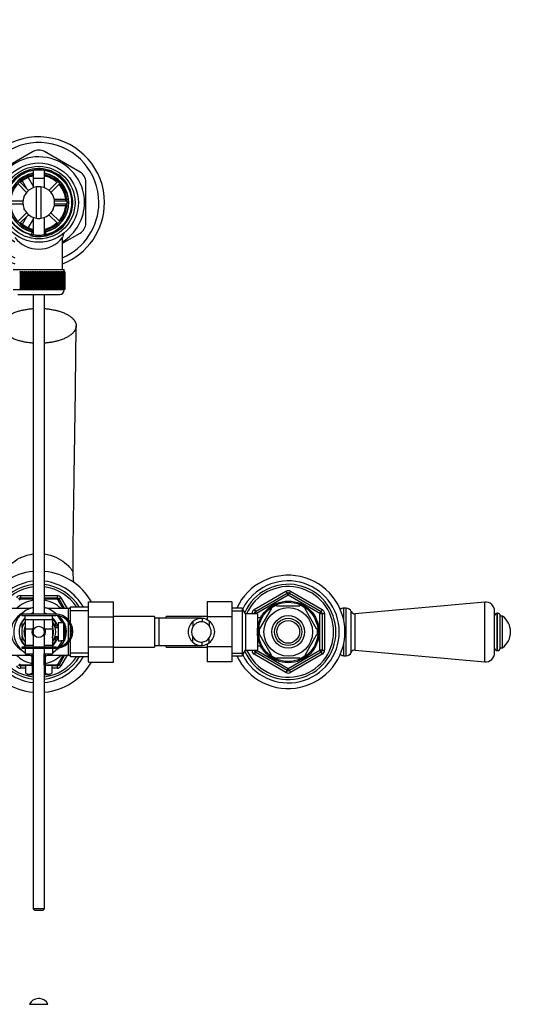
# Model space of a CAD drawing. Units: millimetres. Extents: x 0 to 1365, y 0 to 1864.
# Drawn here: x 706 to 931, y 1430 to 1864 of the extents above; entities that cross this region are included whole.
import ezdxf
from ezdxf import colors
from ezdxf.entities.mleader import LeaderData, LeaderLine
from ezdxf.math import Vec2, Vec3

# ---------------------------------------------------------------- set-up
doc = ezdxf.new("R2010")
doc.units = ezdxf.units.MM
for name, color, linetype in [('DV1_Défaut', 7, 'Continuous'), ('DV2_Défaut', 7, 'Continuous'), ('Défaut', 7, 'Continuous')]:
    doc.layers.add(name, color=color, linetype=linetype)

# ---------------------------------------------------------------- blocks, each defined once
blk = doc.blocks.new('_DOT')
at = {"color": 0}
blk.add_line((0, 0), (-1, 0), dxfattribs=at)
at = {"color": 0, "const_width": 0.333}
blk.add_lwpolyline([(-0.1665, 0, 1), (0.1665, 0, 1)], format="xyb", close=True, dxfattribs=at)
blk = doc.blocks.new('SE')
at = {"layer": 'DV1_Défaut', "color": 7, "linetype": 'Continuous'}
for p, q in [((710.56, 1429.95), (718.56, 1429.95)), ((714.84, 1432.46), (714.27, 1432.46))]:
    blk.add_line(p, q, dxfattribs=at)
for centre, start, end in [((714.27, 1428.46), 90, 158.1357), ((714.84, 1428.46), 21.8643, 90)]:
    blk.add_arc(centre, 4, start, end, dxfattribs=at)
blk = doc.blocks.new('SE1')
at = {"layer": 'DV2_Défaut', "color": 7, "linetype": 'Continuous'}
for p, q in [((712.06, 1806.09), (696.31, 1796.99)), ((732.81, 1796.99), (717.06, 1806.09)), ((709.93, 1794.57), (712.1, 1790.83)), ((712.06, 1797.85), (712.06, 1790.11)), ((712.06, 1794.27), (717.06, 1794.27)), ((712.06, 1794.27), (712.06, 1790.11)), ((717.06, 1790.11), (717.06, 1797.85)), ((717.06, 1790.11), (717.06, 1794.27)), ((705.3, 1791.97), (709.2, 1788.08)), ((710.05, 1788.93), (706.15, 1792.82)), ((709.3, 1789.68), (707.36, 1793.04)), ((713.56, 1776.64), (713.56, 1790.5)), ((715.56, 1790.5), (715.56, 1776.64)), ((722.96, 1792.82), (719.06, 1788.93)), ((719.91, 1788.08), (723.81, 1791.97)), ((735.31, 1774.48), (735.31, 1792.66)), ((708.06, 1786.57), (708.23, 1786.57)), ((708.06, 1786.57), (708.06, 1786.17)), ((720.88, 1786.57), (721.06, 1786.57)), ((721.06, 1786.17), (721.06, 1786.57)), ((721.33, 1785.07), (726.36, 1785.07)), ((707.58, 1784.17), (702.07, 1784.17)), ((702.07, 1782.97), (707.58, 1782.97)), ((708.06, 1780.97), (708.06, 1780.57)), ((721.06, 1780.57), (721.06, 1780.97)), ((726.44, 1782.07), (721.36, 1782.07)), ((727.04, 1784.17), (721.53, 1784.17)), ((721.53, 1782.97), (727.04, 1782.97)), ((709.2, 1779.06), (705.3, 1775.17)), ((706.15, 1774.32), (710.05, 1778.21)), ((707.34, 1774.06), (709.3, 1777.46)), ((708.06, 1780.57), (708.23, 1780.57)), ((712.06, 1777.03), (712.06, 1769.29)), ((712.06, 1777.03), (712.06, 1769.29)), ((717.06, 1769.29), (717.06, 1777.03)), ((717.06, 1769.29), (717.06, 1777.03)), ((719.06, 1778.21), (722.96, 1774.32)), ((723.81, 1775.17), (719.91, 1779.06)), ((720.88, 1780.57), (721.06, 1780.57)), ((712.05, 1776.24), (709.95, 1772.59)), ((711.49, 1770.68), (711.39, 1769.45)), ((717.71, 1769.52), (717.62, 1770.68)), ((725.06, 1765.67), (732.81, 1770.15)), ((725.06, 1754.07), (725.06, 1768.14)), ((703.31, 1754.07), (725.81, 1754.07)), ((706.09, 1753.07), (706.41, 1753.07)), ((706.41, 1753.07), (706.41, 1745.27)), ((706.82, 1753.07), (706.41, 1753.07)), ((706.82, 1745.27), (706.82, 1753.07)), ((706.82, 1753.07), (707.15, 1753.07)), ((707.15, 1745.27), (707.15, 1753.07)), ((707.15, 1753.07), (707.17, 1753.07)), ((707.17, 1753.07), (707.17, 1745.27)), ((707.61, 1753.07), (707.17, 1753.07)), ((707.61, 1745.27), (707.61, 1753.07)), ((707.61, 1753.07), (707.94, 1753.07)), ((707.94, 1745.27), (707.94, 1753.07)), ((707.94, 1753.07), (707.99, 1753.07)), ((707.99, 1753.07), (707.99, 1745.27)), ((708.46, 1753.07), (707.99, 1753.07)), ((708.46, 1745.27), (708.46, 1753.07)), ((708.46, 1753.07), (708.79, 1753.07)), ((708.79, 1745.27), (708.79, 1753.07)), ((708.79, 1753.07), (708.86, 1753.07)), ((708.86, 1753.07), (708.86, 1745.27)), ((709.36, 1753.07), (708.86, 1753.07)), ((709.36, 1745.27), (709.36, 1753.07)), ((709.36, 1753.07), (709.67, 1753.07)), ((709.67, 1745.27), (709.67, 1753.07)), ((709.67, 1753.07), (709.78, 1753.07)), ((709.78, 1753.07), (709.78, 1745.27)), ((710.3, 1753.07), (709.78, 1753.07)), ((710.3, 1745.27), (710.3, 1753.07)), ((710.3, 1753.07), (710.6, 1753.07)), ((710.6, 1745.27), (710.6, 1753.07)), ((710.6, 1753.07), (710.73, 1753.07)), ((710.73, 1753.07), (710.73, 1745.27)), ((711.27, 1753.07), (710.73, 1753.07)), ((711.27, 1745.27), (711.27, 1753.07)), ((711.27, 1753.07), (711.56, 1753.07)), ((711.56, 1745.27), (711.56, 1753.07)), ((711.56, 1753.07), (711.72, 1753.07)), ((711.72, 1753.07), (711.72, 1745.27)), ((712.27, 1753.07), (711.72, 1753.07)), ((712.27, 1745.27), (712.27, 1753.07)), ((712.27, 1753.07), (712.55, 1753.07)), ((712.55, 1745.27), (712.55, 1753.07)), ((712.55, 1753.07), (712.73, 1753.07)), ((712.73, 1753.07), (712.73, 1745.27)), ((713.29, 1753.07), (712.73, 1753.07)), ((713.29, 1745.27), (713.29, 1753.07)), ((713.29, 1753.07), (713.55, 1753.07)), ((713.55, 1745.27), (713.55, 1753.07)), ((713.55, 1753.07), (713.76, 1753.07)), ((713.76, 1753.07), (713.76, 1745.27)), ((714.32, 1753.07), (713.76, 1753.07)), ((714.32, 1745.27), (714.32, 1753.07)), ((714.32, 1753.07), (714.56, 1753.07)), ((714.56, 1745.27), (714.56, 1753.07)), ((714.56, 1753.07), (714.79, 1753.07)), ((714.79, 1753.07), (714.79, 1745.27)), ((715.36, 1753.07), (714.79, 1753.07)), ((715.36, 1745.27), (715.36, 1753.07)), ((715.36, 1753.07), (715.56, 1753.07)), ((715.56, 1745.27), (715.56, 1753.07)), ((715.56, 1753.07), (715.82, 1753.07)), ((715.82, 1753.07), (715.82, 1745.27)), ((716.38, 1753.07), (715.82, 1753.07)), ((716.38, 1745.27), (716.38, 1753.07)), ((716.38, 1753.07), (716.56, 1753.07)), ((716.56, 1745.27), (716.56, 1753.07)), ((716.56, 1753.07), (716.84, 1753.07)), ((716.84, 1753.07), (716.84, 1745.27)), ((717.39, 1753.07), (716.84, 1753.07)), ((717.39, 1745.27), (717.39, 1753.07)), ((717.39, 1753.07), (717.55, 1753.07)), ((717.55, 1745.27), (717.55, 1753.07)), ((717.55, 1753.07), (717.84, 1753.07)), ((717.84, 1753.07), (717.84, 1745.27)), ((718.38, 1753.07), (717.84, 1753.07)), ((718.38, 1745.27), (718.38, 1753.07)), ((718.38, 1753.07), (718.51, 1753.07)), ((718.51, 1745.27), (718.51, 1753.07)), ((718.51, 1753.07), (718.81, 1753.07)), ((718.81, 1753.07), (718.81, 1745.27)), ((719.34, 1753.07), (718.81, 1753.07)), ((719.34, 1745.27), (719.34, 1753.07)), ((719.34, 1753.07), (719.44, 1753.07)), ((719.44, 1745.27), (719.44, 1753.07)), ((719.44, 1753.07), (719.75, 1753.07)), ((719.75, 1753.07), (719.75, 1745.27)), ((720.25, 1753.07), (719.75, 1753.07)), ((720.25, 1745.27), (720.25, 1753.07)), ((720.25, 1753.07), (720.33, 1753.07)), ((720.33, 1745.27), (720.33, 1753.07)), ((720.33, 1753.07), (720.65, 1753.07)), ((720.65, 1753.07), (720.65, 1745.27)), ((721.13, 1753.07), (720.65, 1753.07)), ((721.13, 1745.27), (721.13, 1753.07)), ((721.13, 1753.07), (721.17, 1753.07)), ((721.17, 1745.27), (721.17, 1753.07)), ((721.17, 1753.07), (721.5, 1753.07)), ((721.5, 1753.07), (721.5, 1745.27)), ((721.95, 1753.07), (721.5, 1753.07)), ((721.95, 1745.27), (721.95, 1753.07)), ((721.95, 1753.07), (721.96, 1753.07)), ((721.96, 1745.27), (721.96, 1753.07)), ((721.96, 1753.07), (722.29, 1753.07)), ((722.29, 1753.07), (722.29, 1745.27)), ((722.71, 1753.07), (722.29, 1753.07)), ((722.71, 1745.27), (722.71, 1753.07)), ((722.71, 1753.07), (723.03, 1753.07)), ((723.03, 1753.07), (723.03, 1745.27)), ((723.4, 1753.07), (723.03, 1753.07)), ((723.4, 1745.27), (723.4, 1753.07)), ((723.4, 1753.07), (723.69, 1753.07)), ((723.69, 1753.07), (723.69, 1745.27)), ((724.02, 1753.07), (723.69, 1753.07)), ((724.02, 1745.27), (724.02, 1753.07)), ((724.02, 1753.07), (724.28, 1753.07)), ((724.28, 1753.07), (724.28, 1745.27)), ((724.57, 1753.07), (724.28, 1753.07)), ((724.57, 1745.27), (724.57, 1753.07)), ((724.57, 1753.07), (724.79, 1753.07)), ((724.79, 1753.07), (724.79, 1745.27)), ((725.04, 1753.07), (724.79, 1753.07)), ((725.04, 1745.27), (725.04, 1753.07)), ((725.04, 1753.07), (725.22, 1753.07)), ((725.22, 1753.07), (725.22, 1745.27)), ((725.42, 1753.07), (725.22, 1753.07)), ((725.42, 1745.27), (725.42, 1753.07)), ((725.42, 1753.07), (725.56, 1753.07)), ((725.56, 1753.07), (725.56, 1745.27)), ((725.71, 1753.07), (725.56, 1753.07)), ((725.71, 1745.27), (725.71, 1753.07)), ((725.71, 1753.07), (725.82, 1753.07)), ((725.81, 1753.07), (725.81, 1754.07)), ((725.82, 1753.07), (725.82, 1745.27)), ((725.92, 1753.07), (725.82, 1753.07)), ((725.92, 1745.27), (725.92, 1753.07)), ((725.92, 1753.07), (725.98, 1753.07)), ((725.98, 1753.07), (725.98, 1745.27)), ((726.03, 1753.07), (725.98, 1753.07)), ((726.03, 1745.27), (726.03, 1753.07)), ((726.03, 1753.07), (726.05, 1753.07)), ((726.05, 1753.07), (726.05, 1745.27)), ((726.05, 1753.07), (726.06, 1753.07)), ((726.06, 1745.27), (726.06, 1753.07)), ((725.81, 1745.07), (703.31, 1745.07)), ((705.31, 1743.07), (723.81, 1743.07)), ((706.41, 1745.27), (706.09, 1745.27)), ((706.82, 1745.27), (706.41, 1745.27)), ((707.15, 1745.27), (706.82, 1745.27)), ((707.17, 1745.27), (707.15, 1745.27)), ((707.61, 1745.27), (707.17, 1745.27)), ((707.94, 1745.27), (707.61, 1745.27)), ((707.99, 1745.27), (707.94, 1745.27)), ((708.46, 1745.27), (707.99, 1745.27)), ((708.79, 1745.27), (708.46, 1745.27)), ((708.86, 1745.27), (708.79, 1745.27)), ((709.36, 1745.27), (708.86, 1745.27)), ((709.67, 1745.27), (709.36, 1745.27)), ((709.78, 1745.27), (709.67, 1745.27)), ((710.3, 1745.27), (709.78, 1745.27)), ((710.6, 1745.27), (710.3, 1745.27)), ((710.73, 1745.27), (710.6, 1745.27)), ((711.27, 1745.27), (710.73, 1745.27)), ((711.56, 1745.27), (711.27, 1745.27)), ((711.72, 1745.27), (711.56, 1745.27)), ((712.27, 1745.27), (711.72, 1745.27)), ((712.06, 1743.07), (712.06, 1601.97)), ((712.55, 1745.27), (712.27, 1745.27)), ((712.73, 1745.27), (712.55, 1745.27)), ((713.29, 1745.27), (712.73, 1745.27)), ((713.55, 1745.27), (713.29, 1745.27)), ((713.76, 1745.27), (713.55, 1745.27)), ((714.32, 1745.27), (713.76, 1745.27)), ((714.56, 1745.27), (714.32, 1745.27)), ((714.79, 1745.27), (714.56, 1745.27)), ((715.36, 1745.27), (714.79, 1745.27)), ((715.56, 1745.27), (715.36, 1745.27)), ((715.82, 1745.27), (715.56, 1745.27)), ((716.38, 1745.27), (715.82, 1745.27)), ((716.56, 1745.27), (716.38, 1745.27)), ((716.84, 1745.27), (716.56, 1745.27)), ((717.39, 1745.27), (716.84, 1745.27)), ((717.06, 1601.97), (717.06, 1743.07)), ((717.55, 1745.27), (717.39, 1745.27)), ((717.84, 1745.27), (717.55, 1745.27)), ((718.38, 1745.27), (717.84, 1745.27)), ((718.51, 1745.27), (718.38, 1745.27)), ((718.81, 1745.27), (718.51, 1745.27)), ((719.34, 1745.27), (718.81, 1745.27)), ((719.44, 1745.27), (719.34, 1745.27)), ((719.75, 1745.27), (719.44, 1745.27)), ((720.25, 1745.27), (719.75, 1745.27)), ((720.33, 1745.27), (720.25, 1745.27)), ((720.65, 1745.27), (720.33, 1745.27)), ((721.13, 1745.27), (720.65, 1745.27)), ((721.17, 1745.27), (721.13, 1745.27)), ((721.5, 1745.27), (721.17, 1745.27)), ((721.95, 1745.27), (721.5, 1745.27)), ((721.96, 1745.27), (721.95, 1745.27)), ((722.29, 1745.27), (721.96, 1745.27)), ((722.71, 1745.27), (722.29, 1745.27)), ((723.03, 1745.27), (722.71, 1745.27)), ((723.4, 1745.27), (723.03, 1745.27)), ((723.69, 1745.27), (723.4, 1745.27)), ((724.02, 1745.27), (723.69, 1745.27)), ((724.28, 1745.27), (724.02, 1745.27)), ((724.57, 1745.27), (724.28, 1745.27)), ((724.79, 1745.27), (724.57, 1745.27)), ((725.04, 1745.27), (724.79, 1745.27)), ((725.22, 1745.27), (725.04, 1745.27)), ((725.42, 1745.27), (725.22, 1745.27)), ((725.56, 1745.27), (725.42, 1745.27)), ((725.71, 1745.27), (725.56, 1745.27)), ((725.82, 1745.27), (725.71, 1745.27)), ((725.81, 1745.07), (725.81, 1745.27)), ((725.92, 1745.27), (725.82, 1745.27)), ((725.98, 1745.27), (725.92, 1745.27)), ((726.03, 1745.27), (725.98, 1745.27)), ((726.05, 1745.27), (726.03, 1745.27)), ((726.05, 1745.27), (726.06, 1745.27)), ((809.56, 1604.02), (823.56, 1612.11)), ((810.06, 1603.16), (824.06, 1611.24)), ((823.56, 1612.11), (824.06, 1611.24)), ((824.56, 1610.37), (824.06, 1611.24)), ((824.56, 1610.37), (825.06, 1611.24)), ((825.56, 1612.11), (825.06, 1611.24)), ((825.06, 1611.24), (839.06, 1603.16)), ((825.56, 1612.11), (839.56, 1604.02)), ((706.47, 1610.21), (712.06, 1610.21)), ((706.47, 1610.21), (706.47, 1609.21)), ((706.47, 1609.21), (712.06, 1609.21)), ((706.47, 1609.21), (706.47, 1608.59)), ((712.04, 1608.71), (706.68, 1608.71)), ((717.06, 1610.21), (722.64, 1610.21)), ((717.06, 1609.21), (722.64, 1609.21)), ((722.43, 1608.71), (717.07, 1608.71)), ((722.64, 1610.21), (722.64, 1609.21)), ((722.64, 1608.59), (722.64, 1609.21)), ((722.97, 1608.4), (723.5, 1608.71)), ((725.38, 1604.47), (723.18, 1608.28)), ((724.37, 1609.21), (723.5, 1608.71)), ((723.5, 1608.71), (725.96, 1604.46)), ((724.37, 1609.21), (727.11, 1604.46)), ((736.56, 1607.47), (747.56, 1607.47)), ((736.56, 1600.85), (736.56, 1607.47)), ((747.56, 1600.85), (747.56, 1607.47)), ((788.76, 1607.49), (788.76, 1600.85)), ((799.76, 1607.49), (788.76, 1607.49)), ((799.76, 1607.49), (799.76, 1600.85)), ((824.56, 1610.37), (810.56, 1602.29)), ((838.56, 1602.29), (824.56, 1610.37)), ((911.19, 1607.39), (854.06, 1602.21)), ((911.19, 1581.02), (911.19, 1607.39)), ((710.56, 1604.46), (701.47, 1604.46)), ((727.64, 1604.46), (718.55, 1604.46)), ((727.64, 1599.48), (727.64, 1604.46)), ((728.56, 1598.21), (728.56, 1605.06)), ((736.56, 1605.06), (728.56, 1605.06)), ((736.56, 1603.52), (728.56, 1603.52)), ((804.31, 1604.71), (799.76, 1604.71)), ((799.76, 1603.52), (805, 1603.52)), ((804.31, 1604.71), (804.31, 1583.71)), ((805.76, 1602.21), (804.31, 1604.71)), ((809.56, 1604.02), (810.06, 1603.16)), ((810.56, 1602.29), (810.06, 1603.16)), ((812.03, 1595.52), (817.16, 1604.4)), ((816.94, 1604.58), (817.16, 1604.4)), ((819.43, 1605.71), (819.43, 1606.01)), ((819.43, 1605.71), (829.68, 1605.71)), ((829.68, 1606.01), (829.68, 1605.71)), ((832.2, 1604.56), (831.95, 1604.4)), ((837.08, 1595.52), (831.95, 1604.4)), ((838.56, 1602.29), (839.06, 1603.16)), ((839.56, 1604.02), (839.06, 1603.16)), ((849.06, 1599.18), (849.06, 1604.71)), ((850.06, 1604.71), (849.06, 1604.71)), ((850.06, 1583.71), (850.06, 1604.71)), ((852.34, 1585.2), (852.34, 1603.22)), ((915.56, 1585.01), (915.56, 1603.41)), ((722.06, 1601.97), (707.06, 1601.97)), ((707.06, 1601.97), (707.06, 1601.47)), ((707.06, 1601.47), (708.56, 1601.47)), ((707.31, 1596.13), (707.31, 1598.64)), ((708.56, 1601.47), (720.56, 1601.47)), ((708.56, 1599.47), (708.56, 1601.47)), ((708.56, 1599.47), (708.56, 1595.6)), ((720.56, 1599.47), (708.56, 1599.47)), ((712.06, 1599.47), (712.06, 1587.47)), ((717.06, 1587.47), (717.06, 1599.47)), ((720.56, 1601.47), (722.06, 1601.47)), ((720.56, 1599.47), (720.56, 1601.47)), ((720.56, 1599.47), (720.56, 1595.6)), ((721.81, 1598.64), (721.81, 1596.71)), ((723.06, 1598.21), (723.06, 1590.21)), ((724.36, 1598.21), (723.06, 1598.21)), ((724.36, 1598.21), (724.36, 1598.14)), ((727.64, 1590.25), (727.64, 1598.69)), ((736.56, 1600.85), (747.56, 1600.85)), ((736.56, 1587.57), (736.56, 1600.85)), ((765.56, 1600.96), (747.56, 1600.96)), ((747.56, 1587.57), (747.56, 1600.85)), ((765.56, 1600.96), (765.56, 1587.46)), ((767.56, 1600.21), (765.56, 1600.21)), ((767.56, 1600.21), (767.56, 1588.21)), ((786.32, 1600.21), (767.56, 1600.21)), ((770.76, 1600.21), (770.76, 1600.96)), ((788.76, 1600.96), (770.76, 1600.96)), ((782.54, 1598.74), (782.54, 1596.4)), ((786.67, 1600.19), (786.67, 1598.69)), ((788.76, 1600.85), (788.76, 1599.58)), ((799.76, 1600.85), (788.76, 1600.85)), ((789.7, 1598.98), (789.7, 1596.86)), ((799.76, 1600.85), (799.76, 1587.57)), ((805.76, 1602.21), (805.76, 1586.21)), ((810.96, 1602.21), (805.76, 1602.21)), ((808.56, 1602.21), (808.56, 1602.29)), ((808.56, 1602.29), (809.56, 1602.29)), ((809.56, 1602.21), (809.56, 1602.29)), ((810.56, 1602.29), (809.56, 1602.29)), ((810.56, 1602.29), (810.56, 1602.21)), ((810.96, 1602.21), (810.96, 1586.21)), ((812.43, 1600.36), (810.96, 1600.36)), ((812.46, 1601.21), (812.46, 1600.42)), ((812.9, 1601.21), (812.46, 1601.21)), ((812.46, 1600.59), (812.9, 1600.59)), ((838.56, 1586.12), (838.56, 1602.29)), ((838.56, 1602.29), (839.56, 1602.29)), ((839.56, 1602.29), (840.56, 1602.29)), ((839.56, 1602.29), (839.56, 1586.12)), ((840.56, 1602.29), (840.56, 1586.12)), ((854.06, 1586.21), (854.06, 1602.21)), ((916.64, 1585.96), (916.64, 1602.46)), ((916.82, 1602.46), (916.64, 1602.46)), ((916.82, 1585.96), (916.82, 1602.46)), ((918.06, 1587.19), (918.06, 1601.22)), ((919.06, 1601.21), (918.06, 1601.21)), ((919.06, 1587.21), (919.06, 1601.21)), ((708.56, 1594.24), (708.06, 1594.5)), ((708.06, 1594.21), (708.56, 1594.21)), ((708.56, 1594.93), (708.13, 1595.16)), ((708.56, 1595.69), (708.24, 1595.76)), ((708.56, 1596.35), (708.42, 1596.35)), ((708.56, 1595.6), (708.56, 1588.35)), ((708.56, 1595.6), (711.9, 1595.6)), ((717.21, 1595.6), (720.56, 1595.6)), ((720.56, 1596.66), (720.57, 1596.67)), ((720.56, 1595.84), (720.79, 1596.05)), ((720.56, 1595.69), (720.87, 1595.76)), ((720.56, 1595.6), (720.56, 1588.35)), ((720.56, 1594.93), (720.99, 1595.16)), ((720.56, 1594.24), (721.05, 1594.5)), ((720.56, 1594.21), (721.06, 1594.21)), ((723.06, 1596.71), (721.63, 1596.71)), ((721.63, 1596.22), (723.06, 1596.22)), ((725.56, 1598.14), (724.36, 1598.14)), ((725.56, 1590.28), (725.56, 1598.14)), ((726.06, 1597.63), (726.06, 1590.79)), ((728.56, 1591.87), (728.56, 1597.07)), ((812.03, 1595.52), (811.78, 1595.75)), ((837.08, 1595.52), (837.34, 1595.67)), ((707.31, 1589.77), (707.31, 1592.29)), ((708.56, 1593.48), (708.08, 1593.59)), ((708.56, 1592.85), (708.18, 1592.94)), ((708.24, 1592.65), (708.56, 1592.73)), ((708.56, 1592.06), (708.42, 1592.06)), ((720.56, 1593.48), (721.03, 1593.59)), ((720.56, 1592.85), (720.93, 1592.94)), ((720.56, 1592.73), (720.87, 1592.65)), ((720.56, 1592.06), (720.69, 1592.06)), ((721.63, 1592.2), (723.06, 1592.2)), ((721.63, 1591.71), (723.06, 1591.71)), ((721.81, 1591.71), (721.81, 1589.77)), ((723.06, 1590.21), (724.36, 1590.21)), ((724.36, 1590.21), (724.36, 1590.28)), ((725.56, 1590.28), (724.36, 1590.28)), ((728.56, 1583.36), (728.56, 1590.73)), ((782.54, 1589.67), (782.54, 1592.01)), ((786.67, 1588.22), (786.67, 1589.73)), ((789.7, 1589.43), (789.7, 1591.55)), ((812.03, 1592.9), (811.77, 1592.71)), ((817.16, 1584.02), (812.03, 1592.9)), ((831.95, 1584.02), (837.08, 1592.9)), ((837.34, 1592.74), (837.08, 1592.9)), ((722.06, 1587.47), (707.06, 1587.47)), ((707.06, 1587.47), (707.06, 1586.97)), ((707.06, 1586.97), (722.06, 1586.97)), ((708.56, 1588.35), (708.56, 1587.47)), ((708.56, 1588.35), (712.06, 1588.35)), ((708.56, 1586.97), (708.56, 1584.48)), ((712.06, 1586.97), (712.06, 1472.07)), ((717.06, 1588.35), (720.56, 1588.35)), ((717.06, 1472.07), (717.06, 1586.97)), ((720.56, 1588.35), (720.56, 1587.47)), ((720.56, 1586.97), (720.56, 1584.48)), ((727.64, 1583.96), (727.64, 1589.46)), ((736.56, 1587.57), (747.56, 1587.57)), ((736.56, 1580.93), (736.56, 1587.57)), ((747.56, 1580.93), (747.56, 1587.57)), ((747.56, 1587.46), (765.56, 1587.46)), ((765.56, 1588.21), (767.56, 1588.21)), ((767.56, 1588.21), (786.32, 1588.21)), ((770.76, 1587.46), (770.76, 1588.21)), ((770.76, 1587.46), (788.76, 1587.46)), ((788.76, 1588.84), (788.76, 1587.57)), ((788.76, 1587.57), (788.76, 1580.94)), ((799.76, 1587.57), (788.76, 1587.57)), ((799.76, 1587.57), (799.76, 1580.94)), ((804.31, 1583.71), (805.76, 1586.21)), ((805.76, 1586.21), (810.96, 1586.21)), ((808.56, 1586.12), (808.56, 1586.21)), ((808.56, 1586.12), (809.56, 1586.12)), ((809.56, 1586.12), (809.56, 1586.21)), ((809.56, 1586.12), (810.56, 1586.12)), ((810.06, 1585.26), (809.56, 1584.39)), ((810.06, 1585.26), (810.56, 1586.12)), ((824.06, 1577.18), (810.06, 1585.26)), ((810.56, 1586.21), (810.56, 1586.12)), ((810.56, 1586.12), (824.56, 1578.04)), ((810.96, 1588.06), (812.43, 1588.06)), ((812.46, 1588), (812.46, 1587.21)), ((812.46, 1587.82), (812.9, 1587.82)), ((812.46, 1587.21), (812.9, 1587.21)), ((824.56, 1578.04), (838.56, 1586.12)), ((839.06, 1585.26), (825.06, 1577.18)), ((839.56, 1586.12), (838.56, 1586.12)), ((839.06, 1585.26), (838.56, 1586.12)), ((839.06, 1585.26), (839.56, 1584.39)), ((839.56, 1586.12), (840.56, 1586.12)), ((849.06, 1583.71), (849.06, 1589.23)), ((854.06, 1586.21), (911.19, 1581.02)), ((916.64, 1585.96), (916.82, 1585.96)), ((918.06, 1587.21), (919.06, 1587.21)), ((701.47, 1583.96), (710.56, 1583.96)), ((708.56, 1584.48), (712.06, 1584.48)), ((711.56, 1584.48), (711.56, 1579.48)), ((712.17, 1579.48), (712.17, 1584.48)), ((716.94, 1579.48), (716.94, 1584.48)), ((717.06, 1584.48), (720.56, 1584.48)), ((717.56, 1579.48), (717.56, 1584.48)), ((718.55, 1583.96), (727.64, 1583.96)), ((723.18, 1580.14), (725.37, 1583.94)), ((725.96, 1583.96), (723.5, 1579.71)), ((727.11, 1583.96), (724.37, 1579.21)), ((736.56, 1584.89), (728.56, 1584.89)), ((728.56, 1583.36), (736.56, 1583.36)), ((736.56, 1580.93), (747.56, 1580.93)), ((799.76, 1580.94), (788.76, 1580.94)), ((799.76, 1584.89), (805, 1584.89)), ((799.76, 1583.71), (804.31, 1583.71)), ((823.56, 1576.31), (809.56, 1584.39)), ((816.95, 1583.83), (817.16, 1584.02)), ((819.43, 1582.4), (819.43, 1582.71)), ((819.43, 1582.71), (829.68, 1582.71)), ((839.56, 1584.39), (825.56, 1576.31)), ((829.68, 1582.71), (829.68, 1582.4)), ((832.23, 1583.87), (831.95, 1584.02)), ((849.06, 1583.71), (850.06, 1583.71)), ((706.47, 1579.21), (706.47, 1579.82)), ((706.47, 1579.21), (706.47, 1578.21)), ((708.78, 1579.21), (706.47, 1579.21)), ((708.78, 1578.21), (706.47, 1578.21)), ((706.68, 1579.71), (711.55, 1579.71)), ((708.78, 1579.48), (708.78, 1575.96)), ((708.78, 1579.48), (711.67, 1579.48)), ((711.67, 1579.48), (711.67, 1575.96)), ((711.67, 1579.48), (712.06, 1579.48)), ((717.06, 1579.48), (717.44, 1579.48)), ((717.44, 1579.48), (717.44, 1575.96)), ((717.44, 1579.48), (720.33, 1579.48)), ((717.56, 1579.71), (722.43, 1579.71)), ((720.33, 1579.48), (720.33, 1575.96)), ((722.64, 1579.21), (720.33, 1579.21)), ((722.64, 1578.21), (720.33, 1578.21)), ((722.64, 1579.82), (722.64, 1579.21)), ((722.64, 1579.21), (722.64, 1578.21)), ((722.97, 1580.02), (723.5, 1579.71)), ((724.37, 1579.21), (723.5, 1579.71)), ((824.06, 1577.18), (823.56, 1576.31)), ((824.06, 1577.18), (824.56, 1578.04)), ((825.06, 1577.18), (824.56, 1578.04)), ((825.06, 1577.18), (825.56, 1576.31)), ((708.78, 1575.96), (709.81, 1575.48)), ((709.81, 1575.48), (712.06, 1575.48)), ((717.06, 1575.48), (719.3, 1575.48)), ((719.3, 1575.48), (720.33, 1575.96)), ((717.06, 1472.07), (712.06, 1472.07)), ((712.06, 1472.07), (712.66, 1471.47)), ((712.66, 1471.47), (716.46, 1471.47)), ((716.46, 1471.47), (717.06, 1472.07))]:
    blk.add_line(p, q, dxfattribs=at)
for centre, radius in [((714.56, 1783.57), 17.5), ((714.56, 1783.57), 16), ((714.56, 1783.57), 14.6), ((714.56, 1783.57), 14.5), ((824.56, 1594.21), 13.6), ((824.56, 1594.21), 13.1), ((824.56, 1594.21), 10.7), ((824.56, 1594.21), 7.2), ((824.56, 1594.21), 6), ((824.56, 1594.21), 5), ((714.56, 1594.21), 2.5)]:
    blk.add_circle(centre, radius, dxfattribs=at)
for centre, radius, start, end in [((714.56, 1783.57), 29, 0, 248.7727), ((714.56, 1783.57), 26.5, 0, 246.6575), ((714.56, 1801.76), 5, 60, 120), ((714.56, 1783.57), 20.19, 0, 238.6578), ((714.56, 1783.57), 15, 255, 195), ((714.56, 1783.57), 13.25, 100.8757, 256.6419), ((714.56, 1783.57), 13.11, 100.9971, 259.0029), ((714.56, 1783.57), 12.5, 101.537, 258.463), ((714.56, 1783.57), 12, 102.0247, 132.134), ((714.56, 1783.57), 13.25, 283.3581, 79.1243), ((714.56, 1783.57), 13.11, 0, 79.0029), ((714.56, 1783.57), 12.5, 0, 78.463), ((714.56, 1783.57), 12, 47.866, 77.9753), ((730.31, 1792.66), 5, 0, 60), ((714.56, 1783.57), 7, 98.2132, 261.7868), ((714.56, 1783.57), 7, 81.7868, 98.2132), ((714.56, 1783.57), 7, 278.2132, 81.7868), ((714.56, 1783.57), 12, 2.866, 42.134), ((714.56, 1783.57), 12.5, 281.537, 0), ((714.56, 1783.57), 13.11, 280.9971, 0), ((714.56, 1783.57), 12, 317.866, 357.134), ((714.56, 1783.57), 29, 291.2273, 0), ((714.56, 1783.57), 26.5, 293.3425, 0), ((714.56, 1783.57), 20.19, 301.3422, 0), ((714.56, 1783.57), 7, 261.7868, 278.2132), ((714.56, 1783.57), 12, 227.866, 257.9753), ((714.56, 1783.57), 12, 282.0247, 312.134), ((730.31, 1774.48), 5, 300, 0), ((714.56, 1776.35), 13.33, 218.0191, 321.9809), ((714.56, 1783.57), 13.25, 256.6419, 259.0534), ((714.56, 1783.57), 13.25, 256.6419, 259.1243), ((714.56, 1783.57), 13.25, 280.8757, 283.3581), ((714.56, 1783.57), 13.25, 281.0096, 283.3581), ((728.01, 1768.18), 2.94, 136.436, 180.7845), ((723.81, 1745.07), 2, 270, 0), ((714.56, 1594.21), 26.75, 95.3626, 150.237), ((714.56, 1594.21), 26.75, 29.7233, 84.6374), ((756.33, 1620.21), 26.71, 179.2244, 189.3301), ((714.56, 1594.21), 22.5, 96.3794, 151.1694), ((714.56, 1594.21), 22.5, 28.8306, 83.6206), ((824.56, 1594.21), 25, 0, 155.1654), ((824.56, 1594.21), 22.5, 0, 153.0817), ((714.56, 1594.21), 21, 96.8371, 148.8911), ((714.56, 1594.21), 20, 97.1808, 147.146), ((714.56, 1594.21), 21, 31.1089, 83.1629), ((714.56, 1594.21), 20, 32.854, 82.8192), ((824.56, 1594.21), 21, 0, 155.7905), ((824.56, 1594.21), 20, 0, 156.4218), ((824.56, 1610.37), 2, 60, 120), ((824.56, 1610.37), 1, 60, 120), ((714.56, 1594.21), 14.22, 100.1286, 133.8617), ((706.47, 1608.21), 2, 90, 150), ((706.47, 1608.21), 1, 90, 150), ((714.56, 1594.21), 16.5, 118.2413, 121.7502), ((714.56, 1594.21), 14.22, 46.1383, 79.8714), ((714.56, 1594.21), 16.5, 58.3695, 61.5642), ((722.64, 1608.21), 2, 30, 90), ((722.64, 1608.21), 1, 30, 90), ((911.56, 1603.41), 4, 0, 95.1857), ((714.56, 1594.21), 11, 103.1366, 236.9443), ((714.56, 1594.21), 11.05, 103.0761, 111.936), ((714.56, 1594.21), 11.05, 68.064, 76.9239), ((714.56, 1594.21), 11, 44.8358, 76.8634), ((727.64, 1605.46), 1, 270, 336.4218), ((810.56, 1602.29), 2, 120, 180), ((810.56, 1602.29), 1, 120, 180), ((824.56, 1594.21), 12.87, 113.4607, 126.2426), ((824.56, 1594.21), 12.87, 53.6715, 66.5261), ((838.56, 1602.29), 1, 0, 60), ((838.56, 1602.29), 2, 0, 60), ((849.06, 1602.21), 2.5, 90, 128.7594), ((850.06, 1602.21), 2.5, 23.8045, 90), ((853.9, 1603.9), 1.7, 203.8045, 275.1857), ((714.56, 1594.21), 8.68, 133.7603, 226.2397), ((714.56, 1594.21), 7.5, 143.1301, 216.8699), ((714.56, 1594.21), 8.5, 134.9009, 148.533), ((714.56, 1594.21), 8.68, 106.7493, 116.5248), ((714.56, 1594.21), 8.5, 107.1046, 114.0539), ((714.56, 1594.21), 8.68, 63.4752, 73.2507), ((714.56, 1594.21), 8.5, 65.9461, 72.8954), ((714.56, 1594.21), 8.68, 16.7493, 46.2397), ((714.56, 1594.21), 8.5, 31.467, 45.0991), ((714.56, 1594.21), 7.5, 0, 36.8699), ((714.56, 1594.21), 7.47, 19.539, 36.6136), ((722.06, 1594.47), 7.5, 270, 90), ((722.06, 1594.47), 7, 270, 90), ((714.56, 1594.21), 11, 20.9275, 40.9935), ((786.46, 1594.21), 6, 130.8909, 229.1091), ((786.38, 1594.39), 5.81, 87.2277, 131.4986), ((786.4, 1594.31), 4.39, 86.4817, 151.4656), ((786.09, 1594.34), 5.88, 52.0887, 84.4073), ((786.08, 1594.27), 4.45, 35.5036, 82.4294), ((786.25, 1594.21), 5.89, 305.8711, 54.1289), ((916.64, 1601.37), 1.08, 90, 180), ((916.82, 1601.22), 1.24, 0, 90), ((913.81, 1594.21), 8.75, 306.8699, 53.1301), ((714.56, 1594.21), 6.5, 171.5814, 177.3943), ((714.56, 1594.21), 6.5, 177.3943, 180), ((714.56, 1594.21), 6.5, 180, 185.4276), ((714.56, 1594.21), 6.5, 166.1538, 171.5814), ((714.56, 1594.21), 6.5, 160.7262, 166.1538), ((714.56, 1594.21), 6.5, 156.3524, 160.7262), ((714.56, 1594.21), 3, 152.3633, 213.5573), ((714.56, 1594.21), 3, 146.9811, 152.3633), ((714.56, 1594.21), 2.6, 164.0576, 195.9424), ((714.56, 1594.21), 3, 326.4427, 27.6367), ((714.56, 1594.21), 2.6, 0, 15.9424), ((714.56, 1594.21), 2.6, 344.0576, 0), ((714.56, 1594.21), 3, 27.6367, 32.6557), ((714.56, 1594.21), 7.5, 323.1301, 0), ((714.56, 1594.21), 6.5, 16.4519, 22.2647), ((714.56, 1594.21), 6.5, 13.8462, 16.4519), ((714.56, 1594.21), 6.5, 8.4186, 13.8462), ((714.56, 1594.21), 6.5, 2.6057, 8.4186), ((714.56, 1594.21), 6.5, 354.5724, 0), ((714.56, 1594.21), 6.5, 0, 2.6057), ((786.46, 1594.21), 4.5, 150.7889, 209.2111), ((786.14, 1594.21), 4.44, 323.3142, 36.6858), ((824.56, 1594.21), 25, 204.8346, 0), ((824.56, 1594.21), 22.5, 206.9183, 0), ((824.56, 1594.21), 21, 204.2095, 0), ((824.56, 1594.21), 20, 203.5782, 0), ((824.56, 1594.21), 12.87, 173.1351, 186.6125), ((824.56, 1594.21), 12.87, 353.5473, 6.4456), ((714.56, 1594.21), 8.5, 211.467, 225.0991), ((714.56, 1594.21), 6.5, 185.4276, 191.2405), ((714.56, 1594.21), 6.5, 191.2405, 193.8462), ((714.56, 1594.21), 6.5, 193.8462, 199.2738), ((714.56, 1594.21), 6.5, 199.2738, 203.6476), ((714.56, 1594.21), 6.5, 336.3524, 340.7262), ((714.56, 1594.21), 8.68, 313.7603, 343.2507), ((714.56, 1594.21), 8.5, 314.9009, 328.533), ((714.56, 1594.21), 6.5, 340.7262, 346.1538), ((714.56, 1594.21), 6.5, 346.1538, 348.7595), ((714.56, 1594.21), 6.5, 348.7595, 354.5724), ((714.56, 1594.21), 11, 323.006, 339.0725), ((786.4, 1594.11), 4.39, 208.5344, 273.5183), ((786.38, 1594.02), 5.81, 228.5014, 272.7723), ((786.08, 1594.14), 4.45, 277.5706, 324.4964), ((714.56, 1594.21), 11, 303.0557, 319.1637), ((786.09, 1594.07), 5.88, 275.5927, 307.9113), ((810.56, 1586.12), 2, 180, 240), ((810.56, 1586.12), 1, 180, 240), ((838.56, 1586.12), 1, 300, 0), ((838.56, 1586.12), 2, 300, 0), ((850.06, 1586.21), 2.5, 270, 336.1955), ((853.9, 1584.51), 1.7, 84.8143, 156.1955), ((916.64, 1587.04), 1.08, 180, 270), ((916.82, 1587.19), 1.24, 270, 0), ((714.56, 1594.21), 26.75, 209.7233, 264.6374), ((714.56, 1594.21), 22.5, 208.8306, 263.6206), ((714.56, 1594.21), 21, 211.1089, 263.1629), ((714.56, 1594.21), 20, 212.854, 262.8192), ((714.56, 1594.21), 14.22, 226.1383, 257.8174), ((714.56, 1594.21), 11, 242.1982, 254.1734), ((714.56, 1594.21), 11.05, 248.064, 254.2469), ((714.56, 1594.21), 22.5, 276.3794, 331.1694), ((714.56, 1594.21), 20, 277.1808, 327.146), ((714.56, 1594.21), 21, 276.8371, 328.8911), ((714.56, 1594.21), 26.75, 275.3626, 330.237), ((714.56, 1594.21), 11, 285.8266, 297.8018), ((714.56, 1594.21), 14.22, 282.1826, 313.8617), ((714.56, 1594.21), 11.05, 285.7531, 291.936), ((727.64, 1582.96), 1, 23.5782, 90), ((824.56, 1594.21), 12.87, 233.8194, 246.5276), ((824.56, 1594.21), 12.87, 293.4534, 306.4707), ((849.06, 1586.21), 2.5, 231.2406, 270), ((911.56, 1585.01), 4, 264.8143, 0), ((706.47, 1580.21), 2, 210, 270), ((706.47, 1580.21), 1, 210, 270), ((714.56, 1594.21), 16.5, 238.36, 241.5702), ((714.56, 1594.21), 16.5, 298.2234, 301.7553), ((722.64, 1580.21), 1, 270, 330), ((722.64, 1580.21), 2, 270, 330), ((824.56, 1578.04), 1, 240, 300), ((710.23, 1578.66), 3.06, 241.8614, 298.1386), ((718.89, 1578.66), 3.06, 241.8614, 298.1386), ((824.56, 1578.04), 2, 240, 300)]:
    blk.add_arc(centre, radius, start, end, dxfattribs=at)
for major_axis, start_param, end_param in [((12.25, 0), 2.20821, 4.074975), ((-12.25, 0), 3.997938, 4.074975), ((-12.25, 0), 2.462725, 3.912596), ((-12.25, 0), 2.20821, 2.373265)]:
    blk.add_ellipse((714.56, 1594.21), major_axis=major_axis, ratio=0.836735, start_param=start_param, end_param=end_param, dxfattribs=at)
blk.add_rational_spline([(712.05, 1721.59), (706.53, 1721.99), (700.37, 1723.65), (698.06, 1726.77), (698.06, 1731.65), (700.37, 1734.77), (706.53, 1736.43), (712.05, 1736.82)], [0.58402138412, 0.577354143776, 0.558930375643, 0.585786437627, 0.585786437627, 0.558930375643, 0.577354143776, 0.58402138412], degree=4, knots=[0, 0, 0, 0, 0, 0.5, 0.5, 0.5, 1, 1, 1, 1, 1], dxfattribs=at)
for points, weights in [([(717.06, 1736.82), (722.59, 1736.43), (728.75, 1734.77), (731.06, 1731.65), (731.06, 1729.21)], [0.58402138412, 0.577354143776, 0.558930375643, 0.585786437627, 0.585786437627]), ([(731.06, 1729.21), (731.06, 1726.77), (728.75, 1723.65), (722.59, 1721.99), (717.06, 1721.59)], [0.585786437627, 0.585786437627, 0.558930375643, 0.577354143776, 0.58402138412])]:
    blk.add_rational_spline(points, weights, degree=4, dxfattribs=at)
for points, knots in [([(729.67, 1620.57), (729.69, 1623.23), (729.73, 1627.88), (729.8, 1635.27), (729.88, 1642.15), (729.97, 1648.43), (730.05, 1654.04), (730.13, 1659.19), (730.2, 1663.91), (730.27, 1668.5), (730.34, 1672.9), (730.41, 1677.21), (730.47, 1681.21), (730.53, 1685.07), (730.6, 1689.32), (730.67, 1693.96), (730.73, 1698.25), (730.77, 1701.65), (730.8, 1704.3), (730.83, 1707.16), (730.86, 1710.11), (730.89, 1712.64), (730.91, 1714.69), (730.92, 1716.61), (730.94, 1718.24), (730.96, 1719.55), (730.97, 1720.54), (730.98, 1721.58), (731, 1722.55), (731.02, 1723.89), (731.03, 1725.42), (731.05, 1727.27), (731.05, 1728.45), (731.06, 1729.21)], [0, 0, 0, 0, 0.054508, 0.112982, 0.16776, 0.218841, 0.266241, 0.309962, 0.34999, 0.386321, 0.426751, 0.462037, 0.495792, 0.528534, 0.560262, 0.603598, 0.646751, 0.668778, 0.690821, 0.711733, 0.731928, 0.754654, 0.76717, 0.77949, 0.802047, 0.812322, 0.822202, 0.838972, 0.860922, 0.888011, 0.920221, 0.957551, 1, 1, 1, 1]), ([(699.44, 1620.54), (699.44, 1620.55), (699.44, 1620.55), (699.45, 1620.65), (699.55, 1620.85), (699.89, 1621.41), (700.15, 1621.78), (700.79, 1622.57), (701.18, 1623.01), (702.54, 1624.36), (703.65, 1625.27), (706.31, 1626.89), (707.79, 1627.56), (710.29, 1628.29), (711.16, 1628.47), (712.06, 1628.6)], [0, 0, 0, 0, 0.01327, 0.01327, 0.135988, 0.135988, 0.258707, 0.258707, 0.381426, 0.381426, 0.626863, 0.626863, 0.872301, 0.872301, 1, 1, 1, 1]), ([(717.06, 1628.6), (717.96, 1628.47), (718.84, 1628.28), (721.34, 1627.56), (722.85, 1626.87), (725.48, 1625.25), (726.61, 1624.33), (727.95, 1622.99), (728.33, 1622.56), (728.97, 1621.76), (729.23, 1621.4), (729.57, 1620.84), (729.66, 1620.64), (729.67, 1620.55), (729.67, 1620.55), (729.67, 1620.54)], [0, 0, 0, 0, 0.129059, 0.129059, 0.375386, 0.375386, 0.621713, 0.621713, 0.744877, 0.744877, 0.868041, 0.868041, 0.991204, 0.991204, 1, 1, 1, 1]), ([(725.56, 1598.14), (725.69, 1598.14), (725.82, 1598.08), (726, 1597.89), (726.06, 1597.76), (726.06, 1597.63)], [0, 0, 0, 0, 0.5, 0.5, 1, 1, 1, 1]), ([(725.56, 1590.28), (725.69, 1590.28), (725.82, 1590.34), (726, 1590.52), (726.06, 1590.66), (726.06, 1590.79)], [0, 0, 0, 0, 0.5, 0.5, 1, 1, 1, 1])]:
    blk.add_open_spline(points, degree=3, knots=knots, dxfattribs=at)
for points in [[(712.05, 1575.87), (711.93, 1575.9), (711.8, 1575.93), (711.67, 1575.96)], [(717.44, 1575.96), (717.31, 1575.93), (717.19, 1575.9), (717.06, 1575.87)]]:
    blk.add_open_spline(points, degree=3, dxfattribs=at)

msp = doc.modelspace()

# ---------------------------------------------------------------- block references
at = {"layer": 'Défaut'}
for name in ['SE1', 'SE']:
    msp.add_blockref(name, (0, 0), dxfattribs=at)

# ---------------------------------------------------------------- leaders
at = {"layer": 'Défaut', "color": 7, "linetype": 'Continuous'}
ml = msp.add_multileader_mtext('Standard', dxfattribs=at)
ml.set_content('{\\pxsm0.9;\\fSolid Edge ISO|b1||i0||c0|p34;\\W1.;19/07/2016\\P}', color=256)
ml.set_leader_properties()
ml.set_arrow_properties(name='DOT')
ml.build(insert=Vec2(0, 0))
ml.multileader.update_dxf_attribs({"leader_type": 0, "dogleg_length": 0, "arrow_head_size": 12})
ctx = ml.context
ctx.base_point, ctx.char_height, ctx.arrow_head_size, ctx.landing_gap_size = Vec3(1277.32, 1857.12), 12, 12, 4.2
notes = []
notes.append((ctx, [(0, (0, 0, 0), (0, 0), (1, 0), 1, [])]))
ctx.mtext.insert = Vec3(1279.32, 1863.24)
for ctx, leaders in notes:
    for number, flags, end, landing, length, lines in leaders:
        leader = LeaderData()
        leader.index, (leader.has_last_leader_line, leader.has_dogleg_vector, leader.attachment_direction) = number, flags
        leader.last_leader_point, leader.dogleg_vector, leader.dogleg_length = Vec3(end), Vec3(landing), length
        for number, points, colour, breaks in lines:
            line = LeaderLine()
            line.index, line.vertices, line.color, line.breaks = number, Vec3.list(points), colors.encode_raw_color(colour), breaks
            leader.lines.append(line)
        ctx.leaders.append(leader)

doc.saveas('drawing.dxf')
